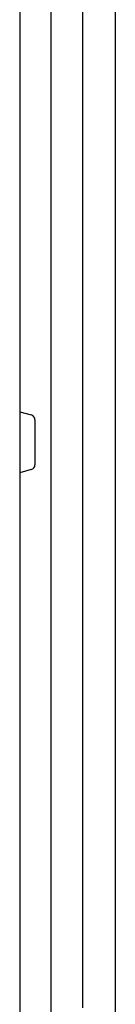
# Model space of a CAD drawing. Units: millimetres. Extents: x 23 to 355, y 10 to 257.
# Drawn here: x 51 to 60, y 93 to 190 of the extents above; entities that cross this region are included whole.
import ezdxf

# ---------------------------------------------------------------- set-up
doc = ezdxf.new("R2010")
doc.units = ezdxf.units.MM

msp = doc.modelspace()

# ---------------------------------------------------------------- linework, layer by layer
at = {"color": 7, "linetype": 'Continuous', "lineweight": 30}
for p, q in [((50.661, 199.818), (50.661, 151.087)), ((53.761, 96.357), (53.761, 199.818)), ((56.861, 96.357), (56.861, 199.818)), ((60.061, 199.818), (60.061, 96.357)), ((50.661, 151.087), (51.79, 150.785)), ((50.661, 151.087), (50.661, 150.582)), ((50.661, 150.582), (50.661, 145.593)), ((52.161, 150.302), (52.161, 145.873)), ((50.661, 145.593), (50.661, 145.087)), ((51.79, 145.39), (50.661, 145.087)), ((50.661, 145.087), (50.661, 96.357)), ((50.661, 96.357), (50.661, 91.27))]:
    msp.add_line(p, q, dxfattribs=at)
for centre, start, end in [((51.661, 150.302), 0, 75), ((51.661, 145.873), 285, 0)]:
    msp.add_arc(centre, 0.5, start, end, dxfattribs=at)
for points, knots in [([(60.061, 152.72), (60.061, 152.709), (60.061, 152.687), (60.061, 152.657), (60.061, 152.627), (60.061, 152.6), (60.061, 152.597), (60.061, 152.595)], [0, 0, 0, 0, 0.1697427, 0.3327822, 0.5004717, 0.7472715, 1, 1, 1, 1]), ([(60.061, 143.58), (60.061, 143.579), (60.061, 143.578), (60.061, 143.565), (60.061, 143.542), (60.061, 143.505), (60.061, 143.472), (60.061, 143.455)], [0, 0, 0, 0, 0.166421, 0.329371, 0.500992, 0.746129, 1, 1, 1, 1]), ([(60.061, 105.873), (60.061, 105.853), (60.061, 105.814), (60.061, 105.758), (60.061, 105.707), (60.061, 105.662), (60.061, 105.624), (60.061, 105.608), (60.061, 105.599)], [0, 0, 0, 0, 0.172384, 0.337057, 0.500525, 0.669431, 0.83703, 1, 1, 1, 1]), ([(60.061, 102.427), (60.061, 102.416), (60.061, 102.395), (60.061, 102.364), (60.061, 102.334), (60.061, 102.308), (60.061, 102.304), (60.061, 102.302)], [0, 0, 0, 0, 0.169743, 0.332782, 0.500472, 0.747271, 1, 1, 1, 1]), ([(60.061, 101.873), (60.061, 101.853), (60.061, 101.814), (60.061, 101.758), (60.061, 101.707), (60.061, 101.662), (60.061, 101.624), (60.061, 101.608), (60.061, 101.599)], [0, 0, 0, 0, 0.1723838, 0.3370577, 0.5005259, 0.6694319, 0.8370308, 1, 1, 1, 1]), ([(53.761, 91.574), (53.761, 91.955), (53.761, 92.615), (53.761, 94.32), (53.761, 95.327), (53.761, 96.357)], [0, 0, 0, 0, 0.5, 0.5, 1, 1, 1, 1]), ([(56.861, 92.38), (56.861, 92.635), (56.861, 93.159), (56.861, 94.592), (56.861, 95.463), (56.861, 96.357)], [0, 0, 0, 0, 0.5, 0.5, 1, 1, 1, 1]), ([(60.061, 96.357), (60.061, 96.298), (60.061, 96.181), (60.061, 96.006), (60.061, 95.833), (60.061, 95.661), (60.061, 95.492), (60.061, 95.203), (60.061, 94.808), (60.061, 94.353), (60.061, 93.968), (60.061, 93.708), (60.061, 93.543), (60.061, 93.443), (60.061, 93.41), (60.061, 93.394)], [0, 0, 0, 0, 0.040504, 0.08072, 0.120789, 0.160851, 0.201047, 0.241519, 0.370724, 0.500051, 0.629257, 0.758584, 0.839163, 0.919258, 1, 1, 1, 1]), ([(60.061, 93.394), (60.061, 93.39), (60.061, 93.382), (60.061, 93.36), (60.061, 93.331), (60.061, 93.293), (60.061, 93.247), (60.061, 93.186), (60.061, 93.105), (60.061, 93.002), (60.061, 92.891), (60.061, 92.812), (60.061, 92.773)], [0, 0, 0, 0, 0.08559, 0.168883, 0.250911, 0.332756, 0.415506, 0.500216, 0.623759, 0.750203, 0.872895, 1, 1, 1, 1]), ([(60.061, 92.773), (60.061, 92.714), (60.061, 92.598), (60.061, 92.425), (60.061, 92.256), (60.061, 92.089), (60.061, 91.925), (60.061, 91.648), (60.061, 91.275), (60.061, 90.859), (60.061, 90.52), (60.061, 90.306), (60.061, 90.183), (60.061, 90.119), (60.061, 90.111), (60.061, 90.107)], [0, 0, 0, 0, 0.040504, 0.08072, 0.120789, 0.160851, 0.201047, 0.241519, 0.370724, 0.500051, 0.629257, 0.758584, 0.839163, 0.919258, 1, 1, 1, 1])]:
    msp.add_open_spline(points, degree=3, knots=knots, dxfattribs=at)

doc.saveas('drawing.dxf')
